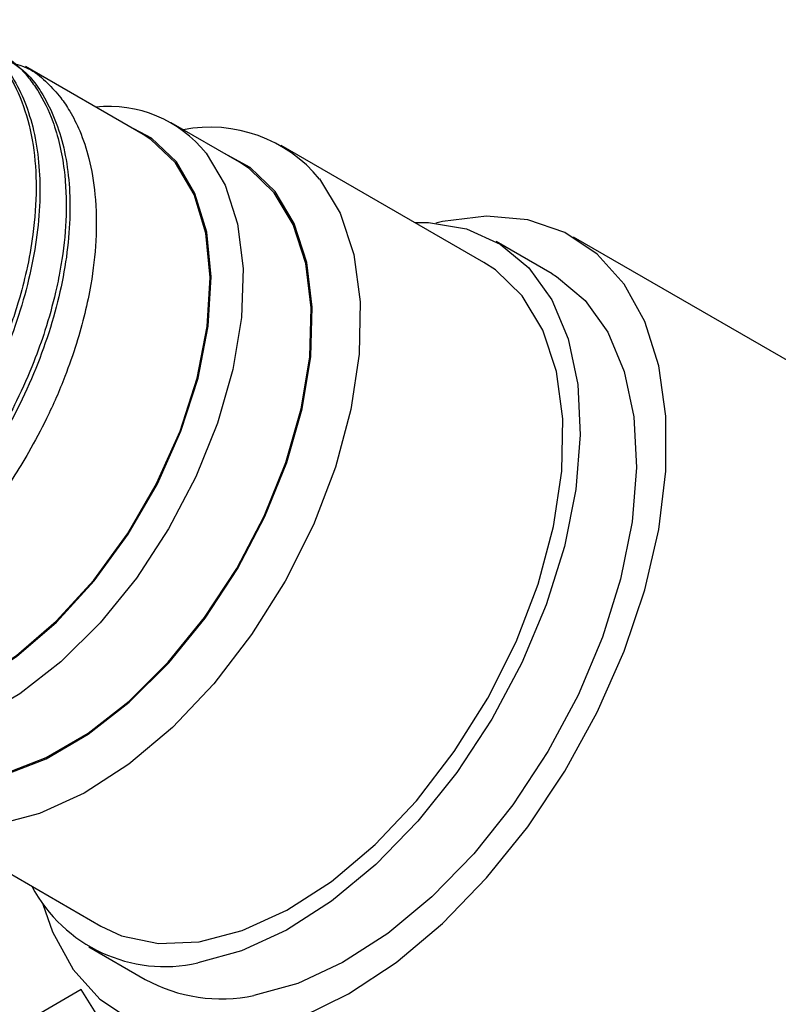
# Model space of a CAD drawing. Units: millimetres. Extents: x 3 to 2746, y 5 to 2745.
# Drawn here: x 2150 to 2177, y 607 to 642 of the extents above; entities that cross this region are included whole.
import ezdxf

# ---------------------------------------------------------------- set-up
doc = ezdxf.new("R2010")
doc.units = ezdxf.units.MM

msp = doc.modelspace()

# ---------------------------------------------------------------- linework, layer by layer
at = {"color": 7, "linetype": 'Continuous', "lineweight": 25}
for p, q in [((2154.166, 637.946), (2150.018, 640.34)), ((2157.561, 636.968), (2155.157, 638.355)), ((2166.176, 633.437), (2159.034, 637.56)), ((2179.557, 628.426), (2169.331, 634.33)), ((2168.581, 633.031), (2166.601, 634.174)), ((2145.536, 614.177), (2152.677, 610.054)), ((2152.252, 609.318), (2154.232, 608.175)), ((2151.982, 607.814), (2143.202, 602.746)), ((2154.389, 603.966), (2151.982, 607.814))]:
    msp.add_line(p, q, dxfattribs=at)
at = {"color": 7, "linetype": 'Continuous', "lineweight": 25, "flags": 128}
for points in [[(2155.336, 636.987), (2154.46, 637.818), (2153.632, 638.254)], [(2155.306, 636.948), (2154.434, 637.776), (2154.166, 637.946)], [(2156.382, 637.283), (2157.051, 636.159), (2157.489, 634.793), (2157.684, 633.224), (2157.631, 631.498), (2157.329, 629.663), (2156.79, 627.774), (2156.027, 625.883), (2155.062, 624.047), (2153.925, 622.316), (2152.646, 620.742), (2151.264, 619.37), (2149.817, 618.238), (2148.348, 617.38), (2146.899, 616.82), (2145.511, 616.575), (2144.224, 616.651), (2143.075, 617.046), (2142.098, 617.749), (2141.321, 618.739), (2141.091, 619.168)], [(2158.816, 635.934), (2157.932, 636.788), (2157.007, 637.287)], [(2142.233, 618.508), (2142.985, 618.028), (2144.137, 617.673), (2145.428, 617.653), (2146.817, 617.967), (2148.259, 618.607), (2149.707, 619.55), (2151.116, 620.768), (2152.439, 622.22), (2153.635, 623.86), (2154.665, 625.636), (2155.495, 627.49), (2156.1, 629.363), (2156.459, 631.194), (2156.562, 632.926), (2156.404, 634.501), (2155.991, 635.869), (2155.336, 636.987)], [(2142.767, 618.2), (2143.009, 618.072), (2144.156, 617.719), (2145.441, 617.698), (2146.824, 618.011), (2148.26, 618.648), (2149.702, 619.587), (2151.104, 620.8), (2152.422, 622.245), (2153.613, 623.879), (2154.638, 625.647), (2155.465, 627.493), (2156.067, 629.357), (2156.424, 631.181), (2156.526, 632.904), (2156.369, 634.473), (2155.958, 635.835), (2155.306, 636.948)], [(2158.786, 635.895), (2157.905, 636.745), (2157.561, 636.968)], [(2160.384, 636.379), (2161.105, 635.176), (2161.586, 633.719), (2161.813, 632.049), (2161.78, 630.21), (2161.488, 628.252), (2160.945, 626.229), (2160.165, 624.197), (2159.171, 622.21), (2157.989, 620.323), (2156.651, 618.587), (2155.195, 617.05), (2153.659, 615.753), (2152.085, 614.732), (2150.517, 614.015), (2148.997, 613.622), (2147.567, 613.562), (2146.265, 613.838), (2145.128, 614.443), (2144.186, 615.359), (2143.465, 616.561), (2143.324, 616.897)], [(2144.758, 616.069), (2145.455, 615.614), (2146.608, 615.217), (2147.901, 615.141), (2149.294, 615.388), (2150.75, 615.95), (2152.225, 616.811), (2153.677, 617.948), (2155.065, 619.326), (2156.349, 620.906), (2157.491, 622.644), (2158.459, 624.488), (2159.225, 626.386), (2159.767, 628.283), (2160.07, 630.125), (2160.124, 631.859), (2159.928, 633.434), (2159.488, 634.806), (2158.816, 635.934)], [(2145.312, 615.749), (2145.48, 615.658), (2146.628, 615.263), (2147.915, 615.187), (2149.303, 615.432), (2150.752, 615.992), (2152.222, 616.85), (2153.668, 617.982), (2155.051, 619.354), (2156.329, 620.929), (2157.467, 622.659), (2158.431, 624.496), (2159.194, 626.386), (2159.734, 628.275), (2160.035, 630.11), (2160.088, 631.836), (2159.893, 633.405), (2159.455, 634.771), (2158.786, 635.895)], [(2161.407, 607.661), (2163.077, 608.769), (2164.71, 610.143), (2166.269, 611.75), (2167.72, 613.554), (2169.03, 615.516), (2170.169, 617.592), (2171.113, 619.735), (2171.84, 621.897), (2172.333, 624.031), (2172.583, 626.088), (2172.583, 628.022), (2172.333, 629.79), (2171.84, 631.354), (2171.113, 632.677), (2170.169, 633.731), (2169.03, 634.491), (2167.72, 634.941), (2166.269, 635.071), (2164.71, 634.877), (2164.483, 634.824)], [(2163.743, 634.842), (2164.22, 634.84), (2165.56, 634.621), (2166.749, 634.084), (2167.758, 633.244), (2168.562, 632.121), (2169.14, 630.742), (2169.48, 629.141), (2169.572, 627.359), (2169.414, 625.438), (2169.01, 623.426), (2168.37, 621.373), (2167.51, 619.329), (2166.451, 617.345), (2165.219, 615.469), (2163.845, 613.747), (2162.361, 612.223), (2160.805, 610.933), (2159.216, 609.909), (2157.631, 609.177), (2156.091, 608.754)], [(2167.526, 632.256), (2166.584, 633.172), (2166.176, 633.437)], [(2168.581, 633.031), (2168.729, 632.941), (2169.738, 632.101), (2170.541, 630.978), (2171.12, 629.599), (2171.46, 627.998), (2171.551, 626.216), (2171.394, 624.295), (2170.99, 622.283), (2170.35, 620.23), (2169.49, 618.186), (2168.431, 616.202), (2167.199, 614.326), (2165.824, 612.605), (2164.341, 611.08), (2162.785, 609.79), (2161.196, 608.766), (2159.611, 608.034), (2158.071, 607.611)], [(2152.677, 610.054), (2153.407, 609.715), (2154.709, 609.439), (2156.139, 609.499), (2157.659, 609.892), (2159.227, 610.609), (2160.8, 611.63), (2162.337, 612.927), (2163.793, 614.464), (2165.131, 616.2), (2166.313, 618.087), (2167.307, 620.074), (2168.086, 622.106), (2168.629, 624.129), (2168.922, 626.087), (2168.955, 627.926), (2168.728, 629.597), (2168.247, 631.053), (2167.526, 632.256)], [(2150.63, 610.827), (2150.974, 609.852), (2151.701, 608.528), (2152.644, 607.475), (2153.784, 606.715), (2155.093, 606.265), (2156.544, 606.135), (2158.103, 606.329), (2159.736, 606.841), (2161.407, 607.661)]]:
    msp.add_lwpolyline(points, dxfattribs=at)
at = {"color": 7, "linetype": 'Continuous', "lineweight": 25}
for centre, radius, start, end in [((2152.95, 634.552), 4.386, 38.5181, 96.0223), ((2156.518, 633.201), 5.004, 39.4156, 100.8901), ((2154.933, 613.923), 5.297, 207.726, 282.6266), ((2156.915, 613.092), 5.602, 241.3795, 281.9065)]:
    msp.add_arc(centre, radius, start, end, dxfattribs=at)
for points, knots in [([(2146.763, 641.992), (2146.834, 641.981), (2147.226, 641.92), (2147.888, 641.603), (2148.713, 641.012), (2149.43, 640.125), (2149.98, 638.984), (2150.43, 637.161), (2150.428, 635.138), (2150.084, 633.226), (2149.825, 632.225), (2149.559, 631.379), (2149.224, 630.452), (2148.765, 629.393), (2148.226, 628.344), (2147.799, 627.612), (2147.481, 627.108), (2147.194, 626.675), (2146.841, 626.175), (2146.354, 625.537), (2145.938, 625.043), (2145.646, 624.719), (2145.555, 624.62), (2145.522, 624.584), (2145.508, 624.569), (2145.505, 624.566), (2145.505, 624.566), (2145.505, 624.566), (2145.505, 624.566), (2145.505, 624.566), (2145.504, 624.565), (2145.503, 624.564), (2145.501, 624.561), (2145.495, 624.555), (2145.483, 624.542), (2145.442, 624.499), (2145.331, 624.382), (2145.029, 624.07), (2144.579, 623.64), (2144.012, 623.152), (2143.503, 622.756), (2142.308, 621.92), (2141.008, 621.308), (2139.747, 621.054), (2138.971, 620.989), (2138.146, 621.054), (2137.345, 621.325), (2136.796, 621.631), (2136.551, 621.855), (2136.473, 621.926)], [0, 0, 0, 0, 0.008816, 0.049072, 0.093938, 0.139411, 0.189825, 0.238975, 0.335704, 0.372297, 0.401962, 0.419495, 0.442803, 0.479316, 0.50871, 0.533359, 0.544439, 0.554688, 0.573642, 0.592065, 0.617811, 0.625138, 0.627415, 0.628767, 0.629096, 0.629102, 0.629104, 0.629104, 0.629106, 0.629109, 0.629115, 0.62914, 0.629238, 0.629437, 0.629841, 0.630671, 0.634301, 0.643042, 0.666448, 0.686443, 0.707502, 0.723595, 0.819728, 0.849347, 0.871395, 0.914001, 0.955208, 0.985704, 1, 1, 1, 1]), ([(2147.988, 641.423), (2148.392, 641.178), (2148.97, 640.827), (2149.743, 639.742), (2150.363, 638.287), (2150.62, 635.926), (2150.304, 633.202), (2149.401, 630.289), (2147.983, 627.467), (2146.226, 625.038), (2144.311, 623.124), (2142.377, 621.784), (2140.454, 620.999), (2138.709, 620.889), (2137.584, 621.069), (2137.177, 621.434), (2137.166, 621.444)], [0, 0, 0, 0, 0.066334, 0.094955, 0.176891, 0.259512, 0.345878, 0.43356, 0.521768, 0.607998, 0.686171, 0.764682, 0.841432, 0.919225, 0.997863, 1, 1, 1, 1]), ([(2147.776, 641.39), (2147.829, 641.384), (2148.281, 641.335), (2148.893, 641.017), (2149.611, 640.517), (2150.088, 640.016), (2150.569, 639.343), (2151.065, 638.325), (2151.414, 636.842), (2151.486, 635.172), (2151.366, 633.894), (2151.219, 633.04), (2151.139, 632.652), (2150.992, 632.006), (2150.747, 631.122), (2150.288, 629.838), (2149.758, 628.633), (2149.178, 627.532), (2148.688, 626.717), (2148.204, 625.983), (2147.711, 625.302), (2147.21, 624.679), (2146.798, 624.204), (2145.75, 623.068), (2144.481, 622.01), (2143.028, 621.174), (2142.13, 620.775), (2141.377, 620.553), (2140.855, 620.458), (2140.58, 620.424), (2140.266, 620.399), (2139.805, 620.392), (2138.943, 620.5), (2138.142, 620.775), (2137.69, 621.198), (2137.583, 621.299)], [0, 0, 0, 0, 0.006527, 0.055511, 0.087799, 0.119655, 0.142387, 0.188663, 0.249604, 0.300202, 0.345796, 0.361716, 0.373206, 0.378649, 0.416213, 0.446955, 0.485656, 0.517853, 0.542397, 0.558838, 0.585883, 0.607968, 0.622187, 0.636364, 0.733854, 0.762446, 0.797773, 0.834074, 0.848687, 0.859287, 0.867079, 0.886959, 0.916663, 0.980194, 1, 1, 1, 1]), ([(2149.048, 640.811), (2149.452, 640.565), (2150.031, 640.214), (2150.804, 639.13), (2151.424, 637.674), (2151.681, 635.314), (2151.365, 632.59), (2150.462, 629.677), (2149.044, 626.854), (2147.287, 624.426), (2145.372, 622.512), (2143.437, 621.171), (2141.514, 620.387), (2139.77, 620.277), (2138.645, 620.457), (2138.237, 620.822), (2138.226, 620.832)], [0, 0, 0, 0, 0.066334, 0.094955, 0.176891, 0.259512, 0.345878, 0.43356, 0.521768, 0.607998, 0.686171, 0.764682, 0.841432, 0.919225, 0.997863, 1, 1, 1, 1]), ([(2149.133, 640.557), (2149.508, 640.481), (2150.139, 640.353), (2150.784, 639.787), (2151.238, 639.293), (2151.617, 638.73), (2151.969, 638.034), (2152.29, 637.068), (2152.51, 635.782), (2152.536, 634.282), (2152.37, 632.851), (2152.117, 631.633), (2151.816, 630.547), (2151.382, 629.305), (2150.819, 628.015), (2150.185, 626.822), (2149.442, 625.609), (2148.55, 624.374), (2147.352, 623.006), (2146.021, 621.789), (2144.871, 620.998), (2144.004, 620.53), (2143.408, 620.26), (2142.783, 620.039), (2142.181, 619.887), (2141.466, 619.779), (2140.608, 619.777), (2139.812, 619.962), (2139.295, 620.202), (2139.063, 620.339), (2138.975, 620.395), (2138.935, 620.423), (2138.893, 620.451), (2138.82, 620.503), (2138.707, 620.585), (2138.625, 620.664), (2138.582, 620.705)], [0, 0, 0, 0, 0.047973, 0.080762, 0.110148, 0.133378, 0.16386, 0.20159, 0.245408, 0.296988, 0.342282, 0.371433, 0.401314, 0.434157, 0.476218, 0.511375, 0.539065, 0.587119, 0.631293, 0.686852, 0.741211, 0.760257, 0.784466, 0.808673, 0.83204, 0.854898, 0.894897, 0.940321, 0.964809, 0.973911, 0.977676, 0.979362, 0.980683, 0.984625, 0.991903, 1, 1, 1, 1]), ([(2163.694, 600.995), (2164.772, 600.43), (2167.008, 599.259), (2170.549, 598.144), (2173.748, 597.476), (2176.144, 597.228), (2177.725, 597.254), (2178.698, 597.495), (2179.081, 597.787), (2179.433, 598.214), (2179.708, 599.037), (2179.797, 600.437), (2179.797, 602.592), (2179.705, 605.426), (2179.582, 608.719), (2179.467, 611.91), (2179.38, 614.639), (2179.31, 617.219), (2179.251, 619.998), (2179.228, 622.192), (2179.228, 623.982), (2179.239, 625.19), (2179.27, 626.392), (2179.315, 627.32), (2179.381, 628.053), (2179.455, 628.454), (2179.511, 628.404), (2179.532, 628.384)], [0, 0, 0, 0, 0.063386, 0.131427, 0.188064, 0.228496, 0.25298, 0.268129, 0.281663, 0.283291, 0.307251, 0.346471, 0.386193, 0.454331, 0.523947, 0.573456, 0.6241, 0.662756, 0.70251, 0.764418, 0.779798, 0.813033, 0.847397, 0.881737, 0.916897, 0.968422, 1, 1, 1, 1]), ([(2183.118, 621.227), (2183.103, 620.777), (2183.083, 620.185), (2183.019, 618.834), (2182.919, 617.143), (2182.723, 614.607), (2182.466, 611.871), (2182.115, 608.711), (2181.679, 605.392), (2181.221, 602.544), (2180.753, 600.352), (2180.326, 598.918), (2179.745, 597.9), (2178.972, 597.326), (2177.92, 596.988), (2176.296, 596.81), (2173.869, 596.843), (2170.693, 597.213), (2167.137, 598.053), (2163.98, 599.294), (2161.408, 600.791), (2159.696, 602.263), (2158.673, 603.4), (2158.362, 603.986), (2158.306, 604.091)], [0, 0, 0, 0, 0.027407, 0.036003, 0.079169, 0.123673, 0.179203, 0.236163, 0.313078, 0.391878, 0.43728, 0.483067, 0.512543, 0.53226, 0.551703, 0.581341, 0.628262, 0.692786, 0.767745, 0.844441, 0.898692, 0.954308, 0.991767, 1, 1, 1, 1])]:
    msp.add_open_spline(points, degree=3, knots=knots, dxfattribs=at)

doc.saveas('drawing.dxf')
